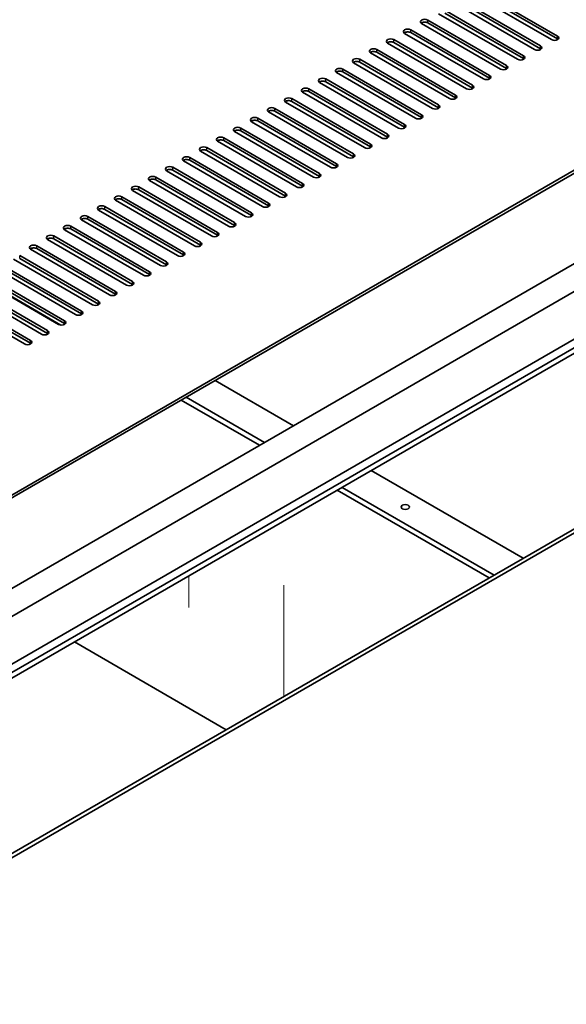
# Model space of a CAD drawing. Units: millimetres. Extents: x 87 to 12072, y -1409 to 1874.
# Drawn here: x 2023 to 2182, y 600 to 887 of the extents above; entities that cross this region are included whole.
import ezdxf

# ---------------------------------------------------------------- set-up
doc = ezdxf.new("R2010")
doc.units = ezdxf.units.MM
doc.header["$LTSCALE"] = 6
for name, color, linetype, lineweight in [('Tweak Trail (ISO)', 7, 'Continuous', 18), ('Visible (ISO)', 7, 'Continuous', 35), ('Visible Narrow (ISO)', 7, 'Continuous', 25)]:
    doc.layers.add(name, color=color, linetype=linetype, lineweight=lineweight)

msp = doc.modelspace()

# ---------------------------------------------------------------- linework, layer by layer
at = {"layer": 'Tweak Trail (ISO)'}
for p, q in [((2072.3654, 715.8871), (2072.3654, 725.0554)), ((2100.0118, 722.378), (2100.0118, 701.9655)), ((2100.0118, 722.0335), (2100.0118, 701.6211)), ((2100.0118, 701.9655), (2100.0118, 689.9452)), ((2100.0118, 701.6211), (2100.0118, 689.9452))]:
    msp.add_line(p, q, dxfattribs=at)
at = {"layer": 'Visible (ISO)'}
for p, q in [((2177.9703, 881.1483), (2154.9894, 894.4164)), ((2156.7571, 895.437), (2179.7381, 882.1689)), ((2179.7381, 881.3524), (2156.7571, 894.6205)), ((2173.0206, 878.2906), (2150.0396, 891.5586)), ((2151.8074, 892.5792), (2174.7884, 879.3112)), ((2174.7884, 878.4947), (2151.8074, 891.7627)), ((2168.0708, 875.4328), (2145.0899, 888.7009)), ((2146.8576, 889.7215), (2169.8386, 876.4534)), ((2169.8386, 875.6369), (2146.8576, 888.905)), ((2163.1211, 872.5751), (2140.1401, 885.8431)), ((2141.9079, 886.8638), (2164.8889, 873.5957)), ((2164.8889, 872.7792), (2141.9079, 886.0473)), ((2158.1714, 869.7173), (2135.1904, 882.9854)), ((2136.9582, 884.006), (2159.9391, 870.738)), ((2159.9391, 869.9215), (2136.9582, 883.1895)), ((2153.2216, 866.8596), (2130.2406, 880.1277)), ((2132.0084, 881.1483), (2154.9894, 867.8802)), ((2154.9894, 867.0637), (2132.0084, 880.3318)), ((1894.5973, 675.6973), (2243.5545, 877.1679)), ((2148.2719, 864.0019), (2125.2909, 877.2699)), ((2127.0587, 878.2906), (2150.0396, 865.0225)), ((2150.0396, 864.206), (2127.0587, 877.4741)), ((2243.5545, 876.3514), (1894.5973, 674.8808)), ((2143.3221, 861.1441), (2120.3411, 874.4122)), ((2122.1089, 875.4328), (2145.0899, 862.1647)), ((2145.0899, 861.3482), (2122.1089, 874.6163)), ((2138.3724, 858.2864), (2115.3914, 871.5545)), ((2117.1592, 872.5751), (2140.1401, 859.307)), ((2140.1401, 858.4905), (2117.1592, 871.7586)), ((2133.4226, 855.4286), (2110.4416, 868.6967)), ((2112.2094, 869.7173), (2135.1904, 856.4493)), ((2135.1904, 855.6328), (2112.2094, 868.9008)), ((2128.4729, 852.5709), (2105.4919, 865.839)), ((2107.2597, 866.8596), (2130.2406, 853.5915)), ((2130.2406, 852.775), (2107.2597, 866.0431)), ((2123.5231, 849.7132), (2100.5422, 862.9812)), ((2102.3099, 864.0019), (2125.2909, 850.7338)), ((2125.2909, 849.9173), (2102.3099, 863.1854)), ((2118.5734, 846.8554), (2095.5924, 860.1235)), ((2097.3602, 861.1441), (2120.3411, 847.8761)), ((2120.3411, 847.0596), (2097.3602, 860.3276)), ((2113.6236, 843.9977), (2090.6427, 857.2658)), ((2092.4104, 858.2864), (2115.3914, 845.0183)), ((2115.3914, 844.2018), (2092.4104, 857.4699)), ((2108.6739, 841.14), (2085.6929, 854.408)), ((2087.4607, 855.4286), (2110.4416, 842.1606)), ((2110.4416, 841.3441), (2087.4607, 854.6122)), ((2103.7241, 838.2822), (2080.7432, 851.5503)), ((2082.5109, 852.5709), (2105.4919, 839.3028)), ((2105.4919, 838.4863), (2082.5109, 851.7544)), ((2098.7744, 835.4245), (2075.7934, 848.6926)), ((2077.5612, 849.7132), (2100.5422, 836.4451)), ((2100.5422, 835.6286), (2077.5612, 848.8967)), ((2093.8246, 832.5667), (2070.8437, 845.8348)), ((2072.6114, 846.8554), (2095.5924, 833.5874)), ((2095.5924, 832.7709), (2072.6114, 846.0389)), ((1885.4049, 643.2416), (2234.7157, 844.9163)), ((2088.8749, 829.709), (2065.8939, 842.9771)), ((2067.6617, 843.9977), (2090.6427, 830.7296)), ((2090.6427, 829.9131), (2067.6617, 843.1812)), ((1894.5973, 640.3839), (2243.9081, 842.0585)), ((2083.9251, 826.8513), (2060.9442, 840.1193)), ((2062.7119, 841.14), (2085.6929, 827.8719)), ((2085.6929, 827.0554), (2062.7119, 840.3235)), ((2078.9754, 823.9935), (2055.9944, 837.2616)), ((2057.7622, 838.2822), (2080.7432, 825.0142)), ((2080.7432, 824.1977), (2057.7622, 837.4657)), ((1906.6181, 633.4436), (2255.9289, 835.1183)), ((2074.0256, 821.1358), (2051.0447, 834.4039)), ((2052.8124, 835.4245), (2075.7934, 822.1564)), ((2075.7934, 821.3399), (2052.8124, 834.608)), ((1906.6181, 630.9942), (2255.9289, 832.6688)), ((2069.0759, 818.2781), (2046.0949, 831.5461)), ((2047.8627, 832.5667), (2070.8437, 819.2987)), ((2070.8437, 818.4822), (2047.8627, 831.7502)), ((2064.1262, 815.4203), (2041.1452, 828.6884)), ((2042.9129, 829.709), (2065.8939, 816.4409)), ((2065.8939, 815.6244), (2042.9129, 828.8925)), ((2059.1764, 812.5626), (2036.1954, 825.8306)), ((2037.9632, 826.8513), (2060.9442, 813.5832)), ((2060.9442, 812.7667), (2037.9632, 826.0348)), ((2054.2267, 809.7048), (2031.2457, 822.9729)), ((2033.0135, 823.9935), (2055.9944, 810.7255)), ((2055.9944, 809.909), (2033.0135, 823.177)), ((2049.2769, 806.8471), (2026.2959, 820.1152)), ((2028.0637, 821.1358), (2051.0447, 807.8677)), ((2051.0447, 807.0512), (2028.0637, 820.3193)), ((1915.457, 634.4643), (2232.9479, 817.7677)), ((2044.3272, 803.9894), (2021.3462, 817.2574)), ((2023.114, 818.2781), (2046.0949, 805.01)), ((2046.0949, 804.1935), (2023.114, 817.4616)), ((2039.3774, 801.1316), (2016.3964, 814.3997)), ((2018.1642, 815.4203), (2041.1452, 802.1522)), ((2041.1452, 801.3358), (2018.1642, 814.6038)), ((2035.1348, 798.0698), (2011.4467, 811.7461)), ((2034.4277, 798.2739), (2011.4467, 811.542)), ((2013.2145, 812.5626), (2036.1954, 799.2945)), ((2036.1954, 798.478), (2013.2145, 811.7461)), ((2029.4779, 795.4162), (2006.4969, 808.6842)), ((2008.2647, 809.7048), (2031.2457, 796.4368)), ((2031.2457, 795.6203), (2008.2647, 808.8883)), ((2024.5282, 792.5584), (2001.5472, 805.8265)), ((2003.315, 806.8471), (2026.2959, 793.579)), ((2026.2959, 792.7625), (2003.315, 806.0306)), ((1934.9377, 594.6396), (2284.2485, 796.3143)), ((2285.3092, 795.7019), (1935.9984, 594.0273)), ((2080.0361, 781.944), (2102.8402, 768.7779)), ((2094.355, 763.879), (2071.5508, 777.045)), ((2070.1366, 776.2285), (2092.9408, 763.0625)), ((2125.4677, 755.714), (2169.6972, 730.1781)), ((2115.5682, 749.9985), (2159.7977, 724.4626)), ((2161.2119, 725.2791), (2116.9824, 750.815)), ((2083.2534, 680.2697), (2039.0239, 705.8057))]:
    msp.add_line(p, q, dxfattribs=at)
for centre, major_axis, start_param, end_param in [((2141.024, 886.3535), (-1.25, 0), 3.92699082, 7.06858347), ((2141.024, 885.537), (-1.25, 0), 3.92699082, 5.68192109), ((2136.0743, 883.4957), (-1.25, 0), 3.92699082, 7.06858347), ((2136.0743, 882.6792), (-1.25, 0), 3.92699082, 5.68192109), ((2131.1245, 880.638), (-1.25, 0), 3.92699082, 7.06858347), ((2131.1245, 879.8215), (-1.25, 0), 3.92699082, 5.68192109), ((2178.8542, 881.6586), (1.25, 0), 3.92699082, 7.06858347), ((2178.8542, 880.8421), (-1.25, 0), 3.74285687, 3.92699082), ((2126.1748, 877.7802), (-1.25, 0), 3.92699082, 7.06858347), ((2126.1748, 876.9637), (-1.25, 0), 3.92699082, 5.68192109), ((2173.9045, 878.8009), (1.25, 0), 3.92699082, 7.06858347), ((2173.9045, 877.9844), (-1.25, 0), 3.74285687, 3.92699082), ((2121.225, 874.9225), (-1.25, 0), 3.92699082, 7.06858347), ((2121.225, 874.106), (-1.25, 0), 3.92699082, 5.68192109), ((2168.9547, 875.9431), (1.25, 0), 3.92699082, 7.06858347), ((2168.9547, 875.1266), (-1.25, 0), 3.74285687, 3.92699082), ((2116.2753, 872.0648), (-1.25, 0), 3.92699082, 7.06858347), ((2116.2753, 871.2483), (-1.25, 0), 3.92699082, 5.68192109), ((2164.005, 873.0854), (1.25, 0), 3.92699082, 7.06858347), ((2164.005, 872.2689), (-1.25, 0), 3.74285687, 3.92699082), ((2111.3255, 869.207), (-1.25, 0), 3.92699082, 7.06858347), ((2111.3255, 868.3905), (-1.25, 0), 3.92699082, 5.68192109), ((2159.0552, 870.2276), (1.25, 0), 3.92699082, 7.06858347), ((2159.0552, 869.4112), (-1.25, 0), 3.74285687, 3.92699082), ((2106.3758, 866.3493), (-1.25, 0), 3.92699082, 7.06858347), ((2106.3758, 865.5328), (-1.25, 0), 3.92699082, 5.68192109), ((2154.1055, 867.3699), (1.25, 0), 3.92699082, 7.06858347), ((2154.1055, 866.5534), (-1.25, 0), 3.74285687, 3.92699082), ((2101.426, 863.4916), (-1.25, 0), 3.92699082, 7.06858347), ((2101.426, 862.6751), (-1.25, 0), 3.92699082, 5.68192109), ((2149.1557, 864.5122), (1.25, 0), 3.92699082, 7.06858347), ((2149.1557, 863.6957), (-1.25, 0), 3.74285687, 3.92699082), ((2096.4763, 860.6338), (-1.25, 0), 3.92699082, 7.06858347), ((2096.4763, 859.8173), (-1.25, 0), 3.92699082, 5.68192109), ((2144.206, 861.6544), (1.25, 0), 3.92699082, 7.06858347), ((2144.206, 860.8379), (-1.25, 0), 3.74285687, 3.92699082), ((2091.5265, 857.7761), (-1.25, 0), 3.92699082, 7.06858347), ((2091.5265, 856.9596), (-1.25, 0), 3.92699082, 5.68192109), ((2139.2562, 858.7967), (1.25, 0), 3.92699082, 7.06858347), ((2139.2562, 857.9802), (-1.25, 0), 3.74285687, 3.92699082), ((2086.5768, 854.9183), (-1.25, 0), 3.92699082, 7.06858347), ((2086.5768, 854.1018), (-1.25, 0), 3.92699082, 5.68192109), ((2134.3065, 855.939), (1.25, 0), 3.92699082, 7.06858347), ((2134.3065, 855.1225), (-1.25, 0), 3.74285687, 3.92699082), ((2081.627, 852.0606), (-1.25, 0), 3.92699082, 7.06858347), ((2081.627, 851.2441), (-1.25, 0), 3.92699082, 5.68192109), ((2129.3568, 853.0812), (1.25, 0), 3.92699082, 7.06858347), ((2129.3568, 852.2647), (-1.25, 0), 3.74285687, 3.92699082), ((2076.6773, 849.2029), (-1.25, 0), 3.92699082, 7.06858347), ((2076.6773, 848.3864), (-1.25, 0), 3.92699082, 5.68192109), ((2124.407, 850.2235), (1.25, 0), 3.92699082, 7.06858347), ((2124.407, 849.407), (-1.25, 0), 3.74285687, 3.92699082), ((2071.7275, 846.3451), (-1.25, 0), 3.92699082, 7.06858347), ((2071.7275, 845.5286), (-1.25, 0), 3.92699082, 5.68192109), ((2119.4573, 847.3657), (1.25, 0), 3.92699082, 7.06858347), ((2119.4573, 846.5492), (-1.25, 0), 3.74285687, 3.92699082), ((2066.7778, 843.4874), (-1.25, 0), 3.92699082, 7.06858347), ((2066.7778, 842.6709), (-1.25, 0), 3.92699082, 5.68192109), ((2114.5075, 844.508), (1.25, 0), 3.92699082, 7.06858347), ((2114.5075, 843.6915), (-1.25, 0), 3.74285687, 3.92699082), ((2061.8281, 840.6296), (-1.25, 0), 3.92699082, 7.06858347), ((2061.8281, 839.8132), (-1.25, 0), 3.92699082, 5.68192109), ((2109.5578, 841.6503), (1.25, 0), 3.92699082, 7.06858347), ((2109.5578, 840.8338), (-1.25, 0), 3.74285687, 3.92699082), ((2056.8783, 837.7719), (-1.25, 0), 3.92699082, 7.06858347), ((2056.8783, 836.9554), (-1.25, 0), 3.92699082, 5.68192109), ((2104.608, 838.7925), (1.25, 0), 3.92699082, 7.06858347), ((2104.608, 837.976), (-1.25, 0), 3.74285687, 3.92699082), ((2051.9286, 834.9142), (-1.25, 0), 3.92699082, 7.06858347), ((2051.9286, 834.0977), (-1.25, 0), 3.92699082, 5.68192109), ((2099.6583, 835.9348), (1.25, 0), 3.92699082, 7.06858347), ((2099.6583, 835.1183), (-1.25, 0), 3.74285687, 3.92699082), ((2046.9788, 832.0564), (-1.25, 0), 3.92699082, 7.06858347), ((2046.9788, 831.2399), (-1.25, 0), 3.92699082, 5.68192109), ((2094.7085, 833.0771), (1.25, 0), 3.92699082, 7.06858347), ((2094.7085, 832.2606), (-1.25, 0), 3.74285687, 3.92699082), ((2042.0291, 829.1987), (-1.25, 0), 3.92699082, 7.06858347), ((2042.0291, 828.3822), (-1.25, 0), 3.92699082, 5.68192109), ((2089.7588, 830.2193), (1.25, 0), 3.92699082, 7.06858347), ((2089.7588, 829.4028), (-1.25, 0), 3.74285687, 3.92699082), ((2037.0793, 826.341), (-1.25, 0), 3.92699082, 7.06858347), ((2037.0793, 825.5245), (-1.25, 0), 3.92699082, 5.68192109), ((2084.809, 827.3616), (1.25, 0), 3.92699082, 7.06858347), ((2084.809, 826.5451), (-1.25, 0), 3.74285687, 3.92699082), ((2032.1296, 823.4832), (-1.25, 0), 3.92699082, 7.06858347), ((2032.1296, 822.6667), (-1.25, 0), 3.92699082, 5.68192109), ((2079.8593, 824.5038), (1.25, 0), 3.92699082, 7.06858347), ((2079.8593, 823.6873), (-1.25, 0), 3.74285687, 3.92699082), ((2027.1798, 820.6255), (-1.25, 0), 3.92699082, 7.06858347), ((2027.1798, 819.809), (-1.25, 0), 3.92699082, 5.68192109), ((2074.9095, 821.6461), (1.25, 0), 3.92699082, 7.06858347), ((2074.9095, 820.8296), (-1.25, 0), 3.74285687, 3.92699082), ((2069.9598, 818.7884), (1.25, 0), 3.92699082, 7.06858347), ((2069.9598, 817.9719), (-1.25, 0), 3.74285687, 3.92699082), ((2065.01, 815.9306), (1.25, 0), 3.92699082, 7.06858347), ((2065.01, 815.1141), (-1.25, 0), 3.74285687, 3.92699082), ((2060.0603, 813.0729), (1.25, 0), 3.92699082, 7.06858347), ((2060.0603, 812.2564), (-1.25, 0), 3.74285687, 3.92699082), ((2055.1105, 810.2152), (1.25, 0), 3.92699082, 7.06858347), ((2055.1105, 809.3987), (-1.25, 0), 3.74285687, 3.92699082), ((2050.1608, 807.3574), (1.25, 0), 3.92699082, 7.06858347), ((2050.1608, 806.5409), (-1.25, 0), 3.74285687, 3.92699082), ((2045.211, 804.4997), (1.25, 0), 3.92699082, 7.06858347), ((2045.211, 803.6832), (-1.25, 0), 3.74285687, 3.92699082), ((2040.2613, 801.6419), (1.25, 0), 3.92699082, 7.06858347), ((2040.2613, 800.8254), (-1.25, 0), 3.74285687, 3.92699082), ((2035.3116, 798.7842), (1.25, 0), 3.92699082, 7.06858347), ((2035.3116, 797.9677), (-1.25, 0), 3.74285687, 3.92699082), ((2030.3618, 795.9265), (1.25, 0), 3.92699082, 7.06858347), ((2030.3618, 795.11), (-1.25, 0), 3.74285687, 3.92699082), ((2025.4121, 793.0687), (1.25, 0), 3.92699082, 7.06858347), ((2025.4121, 792.2522), (-1.25, 0), 3.74285687, 3.92699082)]:
    msp.add_ellipse(centre, major_axis=major_axis, ratio=0.57735027, start_param=start_param, end_param=end_param, dxfattribs=at)
msp.add_ellipse((2135.3672, 745.0995), major_axis=(1.2295, 0), ratio=0.57735027, dxfattribs=at)
at = {"layer": 'Visible Narrow (ISO)'}
for p, q in [((2141.9079, 886.0473), (2141.9079, 886.8638)), ((2136.9582, 883.1895), (2136.9582, 884.006)), ((2132.0084, 880.3318), (2132.0084, 881.1483)), ((2179.7381, 881.3524), (2179.7381, 882.1689)), ((2127.0587, 877.4741), (2127.0587, 878.2906)), ((2174.7884, 878.4947), (2174.7884, 879.3112)), ((2122.1089, 874.6163), (2122.1089, 875.4328)), ((2169.8386, 875.6369), (2169.8386, 876.4534)), ((2117.1592, 871.7586), (2117.1592, 872.5751)), ((2164.8889, 872.7792), (2164.8889, 873.5957)), ((2112.2094, 868.9008), (2112.2094, 869.7173)), ((2159.9391, 869.9215), (2159.9391, 870.738)), ((2107.2597, 866.0431), (2107.2597, 866.8596)), ((2154.9894, 867.0637), (2154.9894, 867.8802)), ((2102.3099, 863.1854), (2102.3099, 864.0019)), ((2150.0396, 864.206), (2150.0396, 865.0225)), ((2097.3602, 860.3276), (2097.3602, 861.1441)), ((2145.0899, 861.3482), (2145.0899, 862.1647)), ((2092.4104, 857.4699), (2092.4104, 858.2864)), ((2140.1401, 858.4905), (2140.1401, 859.307)), ((2087.4607, 854.6122), (2087.4607, 855.4286)), ((2135.1904, 855.6328), (2135.1904, 856.4493)), ((2082.5109, 851.7544), (2082.5109, 852.5709)), ((2130.2406, 852.775), (2130.2406, 853.5915)), ((2077.5612, 848.8967), (2077.5612, 849.7132)), ((2125.2909, 849.9173), (2125.2909, 850.7338)), ((2072.6114, 846.0389), (2072.6114, 846.8554)), ((2120.3411, 847.0596), (2120.3411, 847.8761)), ((2067.6617, 843.1812), (2067.6617, 843.9977)), ((2115.3914, 844.2018), (2115.3914, 845.0183)), ((2062.7119, 840.3235), (2062.7119, 841.14)), ((2110.4416, 841.3441), (2110.4416, 842.1606)), ((2057.7622, 837.4657), (2057.7622, 838.2822)), ((2105.4919, 838.4863), (2105.4919, 839.3028)), ((2052.8124, 834.608), (2052.8124, 835.4245)), ((2100.5422, 835.6286), (2100.5422, 836.4451)), ((2047.8627, 831.7502), (2047.8627, 832.5667)), ((2095.5924, 832.7709), (2095.5924, 833.5874)), ((2042.9129, 828.8925), (2042.9129, 829.709)), ((2090.6427, 829.9131), (2090.6427, 830.7296)), ((2037.9632, 826.0348), (2037.9632, 826.8513)), ((2085.6929, 827.0554), (2085.6929, 827.8719)), ((2033.0135, 823.177), (2033.0135, 823.9935)), ((2080.7432, 824.1977), (2080.7432, 825.0142)), ((2028.0637, 820.3193), (2028.0637, 821.1358)), ((2075.7934, 821.3399), (2075.7934, 822.1564)), ((2023.114, 817.4616), (2023.114, 818.2781)), ((2070.8437, 818.4822), (2070.8437, 819.2987)), ((2065.8939, 815.6244), (2065.8939, 816.4409)), ((2060.9442, 812.7667), (2060.9442, 813.5832)), ((2055.9944, 809.909), (2055.9944, 810.7255)), ((2051.0447, 807.0512), (2051.0447, 807.8677)), ((2046.0949, 804.1935), (2046.0949, 805.01)), ((2041.1452, 801.3358), (2041.1452, 802.1522)), ((2036.1954, 798.478), (2036.1954, 799.2945)), ((2031.2457, 795.6203), (2031.2457, 796.4368)), ((2026.2959, 792.7625), (2026.2959, 793.579))]:
    msp.add_line(p, q, dxfattribs=at)

doc.saveas('drawing.dxf')
